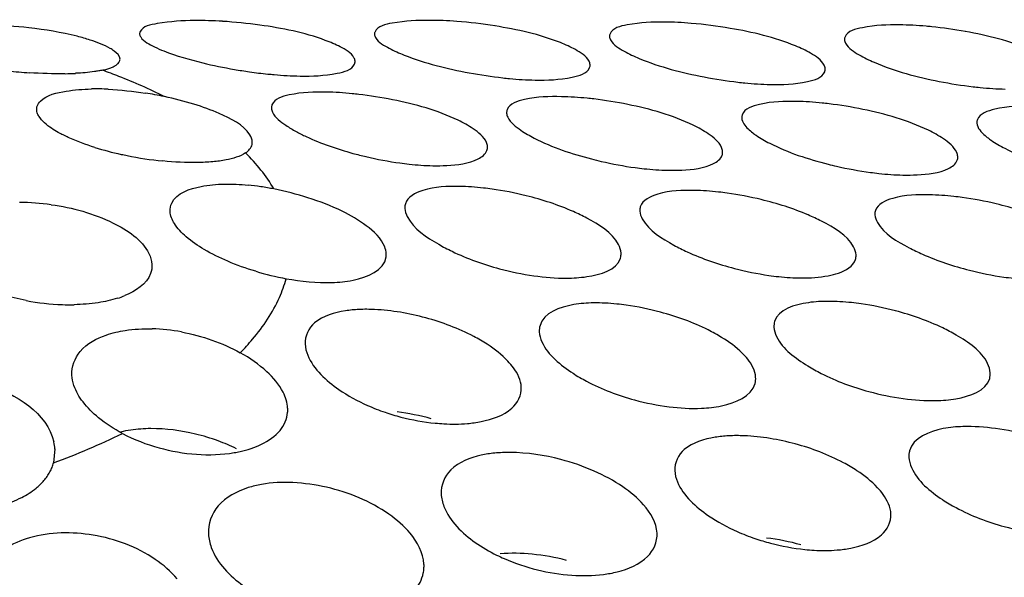
# Model space of a CAD drawing. Units: millimetres. Extents: x -1 to 1167, y -1 to 1651.
# Drawn here: x 655 to 657, y 1385 to 1386 of the extents above; entities that cross this region are included whole.
import ezdxf

# ---------------------------------------------------------------- set-up
doc = ezdxf.new("R2010")
doc.units = ezdxf.units.MM
doc.header["$LTSCALE"] = 107.555556
doc.layers.add('GEOM', color=7, linetype='CONTINUOUS')

msp = doc.modelspace()

# ---------------------------------------------------------------- linework, layer by layer
at = {"layer": 'GEOM', "color": 7, "linetype": 'CONTINUOUS'}
msp.add_line((654.871, 1385.169), (654.8684, 1385.1427), dxfattribs=at)
for centre, radius, start, end in [((654.7176, 1385.0397), 0.9232, 83.4993, 88.1802), ((655.1301, 1385.0775), 0.8933, 81.9844, 86.4908), ((655.5585, 1385.108), 0.8634, 80.8917, 85.6798), ((655.9928, 1385.1277), 0.8405, 80.2214, 85.2253), ((656.432, 1385.1645), 0.7985, 84.1796, 84.9446), ((656.4293, 1385.1357), 0.8275, 79.7857, 84.1913), ((655.3619, 1386.7746), 0.9088, 256.3641, 260.1867), ((655.3668, 1386.8005), 0.9351, 260.1605, 261.91), ((654.8848, 1386.854), 0.9831, 264.0768, 266.4062), ((654.8795, 1386.4681), 0.5971, 270.9866, 272.8977), ((655.3633, 1386.7738), 0.9082, 261.8919, 264.0866), ((655.3559, 1386.7041), 0.838, 264.0984, 264.9024), ((655.8044, 1386.7169), 0.8587, 259.4313, 263.6772), ((655.7967, 1386.6487), 0.7901, 263.6898, 264.5983), ((656.2444, 1386.677), 0.8271, 259.0339, 263.4544), ((654.9475, 1385.35), 0.4926, 87.2772, 90.9658), ((656.2371, 1386.6149), 0.7646, 263.4641, 264.4359), ((656.6845, 1386.6492), 0.8079, 258.7802, 263.314), ((656.6775, 1386.5904), 0.7487, 263.322, 264.3361), ((654.9339, 1385.1605), 0.6827, 77.9992, 81.0438), ((654.944, 1385.2043), 0.6377, 72.9309, 78.0655), ((655.3559, 1385.1035), 0.7337, 83.4323, 84.3717), ((655.3532, 1385.0783), 0.759, 78.6044, 83.4478), ((655.7953, 1385.1067), 0.7221, 83.2418, 84.2423), ((655.7918, 1385.0753), 0.7537, 78.3693, 83.2526), ((656.2353, 1385.1054), 0.7145, 83.1307, 84.171), ((656.2312, 1385.0703), 0.7498, 78.2269, 83.1388), ((656.2667, 1385.8766), 0.1463, 232.5553, 235.6584), ((655.1239, 1386.3094), 0.6032, 252.8118, 257.6839), ((655.1347, 1386.3549), 0.6499, 257.6103, 258.5945), ((655.1415, 1386.3898), 0.6855, 258.6109, 264.2364), ((655.6106, 1386.381), 0.6835, 254.6043, 256.7125), ((655.6099, 1386.3773), 0.6797, 256.6941, 262.1573), ((656.0506, 1386.3823), 0.6932, 255.4011, 256.9471), ((655.6013, 1386.3158), 0.6176, 262.1708, 263.7859), ((656.0509, 1386.3829), 0.6939, 256.9309, 262.2754), ((656.0427, 1386.3234), 0.6338, 262.2871, 263.7946), ((656.4905, 1386.3785), 0.6982, 255.7941, 257.089), ((656.4915, 1386.3821), 0.7019, 257.0741, 262.3536), ((656.4836, 1386.3241), 0.6434, 262.3638, 263.8096), ((655.1866, 1385.1922), 0.4726, 81.5006, 84.4129), ((655.1809, 1385.1527), 0.5125, 78.7306, 81.5142), ((655.6087, 1385.0778), 0.5828, 82.0262, 83.6258), ((655.1654, 1385.0753), 0.5914, 72.3557, 78.7304), ((655.6023, 1385.0326), 0.6285, 76.0738, 82.0226), ((656.0472, 1385.0492), 0.604, 82.1374, 83.6506), ((656.041, 1385.0045), 0.6491, 76.3889, 82.1357), ((656.4865, 1385.0274), 0.6176, 82.2229, 83.6814), ((656.4804, 1384.9827), 0.6627, 76.6021, 82.2219), ((654.8035, 1385.1962), 0.4339, 82.0018, 89.8745), ((655.4579, 1385.5323), 0.0335, 352.7096, 3.1178), ((655.4035, 1386.0225), 0.5443, 253.2815, 259.4697), ((655.8434, 1386.0274), 0.5398, 254.9907, 261.96), ((656.2898, 1386.0671), 0.5793, 255.3797, 261.8552), ((656.2822, 1386.0144), 0.5261, 261.8669, 263.9441), ((656.7335, 1386.0906), 0.6062, 255.7057, 261.8799), ((656.7257, 1386.0367), 0.5517, 261.8911, 263.8095), ((654.9326, 1385.6257), 0.1836, 287.5914, 292.2222), ((654.8999, 1385.8771), 0.4386, 259.1218, 268.0385), ((654.8988, 1385.8504), 0.4118, 268.0659, 271.1072), ((655.8753, 1384.9675), 0.4748, 82.0663, 84.2192), ((655.8677, 1384.9148), 0.5281, 74.9166, 82.0398), ((656.3086, 1384.9337), 0.5117, 81.9018, 83.8973), ((656.3011, 1384.8822), 0.5637, 75.219, 81.885), ((655.0431, 1385.0375), 0.3561, 79.4853, 88.4455), ((656.5281, 1385.7639), 0.5055, 254.7849, 262.2374), ((656.0786, 1385.7087), 0.4647, 254.7793, 262.8829), ((655.2465, 1385.2417), 0.0604, 355.4647, 3.0665), ((655.618, 1385.6139), 0.398, 246.0262, 251.1078), ((655.6225, 1385.6264), 0.4113, 251.0783, 255.4151), ((655.4511, 1384.7671), 0.4748, 74.7706, 82.678), ((655.6235, 1385.6299), 0.4149, 255.3974, 264.429), ((655.6201, 1385.5963), 0.3811, 264.4484, 266.8872), ((655.0428, 1384.9979), 0.2083, 98.2352, 103.6019), ((655.0453, 1384.8282), 0.3789, 69.7253, 76.4647), ((656.5655, 1384.7108), 0.5006, 74.7842, 82.3001), ((654.7864, 1385.1625), 0.0848, 4.0715, 13.1644), ((655.0443, 1384.8256), 0.3817, 64.157, 69.7202), ((655.1702, 1385.379), 0.2203, 279.5331, 282.4422), ((655.714, 1384.7477), 0.4145, 66.2731, 75.4165), ((656.3135, 1385.3861), 0.4069, 246.0812, 251.1482), ((656.7688, 1385.4653), 0.4579, 254.8168, 263.0355), ((656.3182, 1385.3991), 0.4207, 251.1176, 255.2542), ((656.1468, 1384.5432), 0.4622, 74.8038, 82.9262), ((656.3187, 1385.4004), 0.4221, 255.2286, 264.1083), ((656.3147, 1385.3626), 0.3841, 264.1321, 266.7345), ((655.8516, 1385.2803), 0.3462, 243.6977, 246.2425), ((655.8629, 1385.307), 0.3752, 246.2923, 256.4048), ((655.8653, 1385.3148), 0.3834, 256.343, 266.0334)]:
    msp.add_arc(centre, radius, start, end, dxfattribs=at)
at = {"layer": 'GEOM', "color": 9, "linetype": 'CONTINUOUS'}
msp.add_arc((654.5643, 1384.7759), 1.1706, 68.6394, 70.2496, dxfattribs=at)
at = {"layer": 'GEOM', "color": 7, "linetype": 'CONTINUOUS'}
for points, knots in [([(662.7528, 1384.3025), (662.7441, 1384.4585), (662.6742, 1384.7806), (662.4245, 1385.2327), (662.0403, 1385.6551), (661.3171, 1386.2038), (660.1036, 1386.7618), (658.364, 1387.2133), (656.3616, 1387.4542), (654.2245, 1387.4678), (652.0901, 1387.2523), (650.7003, 1386.9529), (650.037, 1386.7614)], [0, 0, 0, 0, 0.033548, 0.069513, 0.109723, 0.155289, 0.263641, 0.393672, 0.54013, 0.695598, 0.851733, 1, 1, 1, 1]), ([(662.1459, 1384.3577), (662.1288, 1384.5011), (662.0462, 1384.7955), (661.7942, 1385.2046), (661.4225, 1385.5863), (660.7373, 1386.0812), (659.6062, 1386.5831), (657.9969, 1386.9878), (656.1548, 1387.201), (654.1945, 1387.2087), (652.2389, 1387.0091), (650.9654, 1386.7354), (650.3573, 1386.561)], [0, 0, 0, 0, 0.033646, 0.07006, 0.110881, 0.157045, 0.2663, 0.396585, 0.542679, 0.697328, 0.852555, 1, 1, 1, 1]), ([(655.1327, 1385.9707), (655.1093, 1385.9705), (655.0775, 1385.9678), (655.0358, 1385.9604), (655.0304, 1385.9498)], [0, 0, 0, 0, 0.664208, 1, 1, 1, 1]), ([(655.5726, 1385.971), (655.5492, 1385.9711), (655.5172, 1385.9691), (655.4755, 1385.9606), (655.4704, 1385.9497)], [0, 0, 0, 0, 0.660929, 1, 1, 1, 1]), ([(654.9371, 1385.9341), (654.9289, 1385.9367), (654.8912, 1385.9472), (654.8525, 1385.9535), (654.8221, 1385.957)], [0, 0, 0, 0, 0.21846, 1, 1, 1, 1]), ([(655.4052, 1385.9214), (655.3963, 1385.9261), (655.348, 1385.9462), (655.2962, 1385.9563), (655.2547, 1385.9621)], [0, 0, 0, 0, 0.194956, 1, 1, 1, 1]), ([(655.8456, 1385.9162), (655.8367, 1385.9212), (655.7886, 1385.9426), (655.7367, 1385.9538), (655.6951, 1385.9605)], [0, 0, 0, 0, 0.19611, 1, 1, 1, 1]), ([(656.0127, 1385.9678), (655.9894, 1385.968), (655.9572, 1385.9664), (655.9154, 1385.9569), (655.9105, 1385.9458)], [0, 0, 0, 0, 0.658483, 1, 1, 1, 1]), ([(656.286, 1385.9095), (656.2771, 1385.9147), (656.2292, 1385.9369), (656.1772, 1385.9488), (656.1356, 1385.956)], [0, 0, 0, 0, 0.196866, 1, 1, 1, 1]), ([(656.4529, 1385.9625), (656.4296, 1385.9628), (656.3973, 1385.9615), (656.3556, 1385.9513), (656.3508, 1385.9401)], [0, 0, 0, 0, 0.656654, 1, 1, 1, 1]), ([(655.0304, 1385.9498), (655.0301, 1385.9491), (655.0296, 1385.9477), (655.0294, 1385.9461), (655.0295, 1385.9454)], [0, 0, 0, 0, 0.504874, 1, 1, 1, 1]), ([(655.0295, 1385.9454), (655.0296, 1385.9434), (655.0351, 1385.9314), (655.0479, 1385.926), (655.0574, 1385.9213)], [0, 0, 0, 0, 0.155528, 1, 1, 1, 1]), ([(655.4704, 1385.9497), (655.47, 1385.9489), (655.4695, 1385.9473), (655.4694, 1385.9457), (655.4694, 1385.9448)], [0, 0, 0, 0, 0.502058, 1, 1, 1, 1]), ([(655.4694, 1385.9448), (655.4696, 1385.9427), (655.4747, 1385.9302), (655.4876, 1385.9237), (655.4972, 1385.9186)], [0, 0, 0, 0, 0.161807, 1, 1, 1, 1]), ([(655.9105, 1385.9458), (655.9102, 1385.945), (655.9096, 1385.9433), (655.9095, 1385.9416), (655.9096, 1385.9407)], [0, 0, 0, 0, 0.500681, 1, 1, 1, 1]), ([(655.9096, 1385.9407), (655.9097, 1385.9385), (655.9147, 1385.9256), (655.9275, 1385.9186), (655.9372, 1385.9131)], [0, 0, 0, 0, 0.16577, 1, 1, 1, 1]), ([(656.3508, 1385.9401), (656.3504, 1385.9393), (656.3499, 1385.9375), (656.3498, 1385.9357), (656.3498, 1385.9347)], [0, 0, 0, 0, 0.499895, 1, 1, 1, 1]), ([(656.3498, 1385.9347), (656.3499, 1385.9325), (656.3548, 1385.9194), (656.3676, 1385.912), (656.3773, 1385.9063)], [0, 0, 0, 0, 0.168451, 1, 1, 1, 1]), ([(656.7265, 1385.9019), (656.7175, 1385.9072), (656.6697, 1385.9301), (656.6177, 1385.9425), (656.576, 1385.95)], [0, 0, 0, 0, 0.197397, 1, 1, 1, 1]), ([(654.9928, 1385.8986), (654.9925, 1385.9047), (654.9844, 1385.9122), (654.977, 1385.917), (654.9743, 1385.9185)], [0, 0, 0, 0, 0.660101, 1, 1, 1, 1]), ([(655.0574, 1385.9213), (655.0632, 1385.9185), (655.0923, 1385.9061), (655.123, 1385.8975), (655.1476, 1385.8915)], [0, 0, 0, 0, 0.201216, 1, 1, 1, 1]), ([(655.433, 1385.8945), (655.4328, 1385.8967), (655.428, 1385.9095), (655.415, 1385.9163), (655.4052, 1385.9214)], [0, 0, 0, 0, 0.168392, 1, 1, 1, 1]), ([(655.4972, 1385.9186), (655.5062, 1385.9138), (655.5542, 1385.8928), (655.6055, 1385.8804), (655.6469, 1385.8727)], [0, 0, 0, 0, 0.195082, 1, 1, 1, 1]), ([(655.8732, 1385.888), (655.8731, 1385.8903), (655.8683, 1385.9034), (655.8554, 1385.9107), (655.8456, 1385.9162)], [0, 0, 0, 0, 0.171409, 1, 1, 1, 1]), ([(654.987, 1385.8882), (654.9887, 1385.8896), (654.9917, 1385.8926), (654.9929, 1385.8968), (654.9928, 1385.8986)], [0, 0, 0, 0, 0.543854, 1, 1, 1, 1]), ([(655.9372, 1385.9131), (655.9462, 1385.908), (655.994, 1385.886), (656.0455, 1385.873), (656.087, 1385.865)], [0, 0, 0, 0, 0.196183, 1, 1, 1, 1]), ([(656.3135, 1385.8804), (656.3134, 1385.8828), (656.3087, 1385.8961), (656.2958, 1385.9038), (656.286, 1385.9095)], [0, 0, 0, 0, 0.173317, 1, 1, 1, 1]), ([(656.3773, 1385.9063), (656.3863, 1385.901), (656.4341, 1385.8783), (656.4857, 1385.8649), (656.5273, 1385.8567)], [0, 0, 0, 0, 0.196913, 1, 1, 1, 1]), ([(654.9599, 1385.8776), (654.9576, 1385.8771), (654.9526, 1385.8762), (654.9477, 1385.8754), (654.9451, 1385.875)], [0, 0, 0, 0, 0.480477, 1, 1, 1, 1]), ([(654.9599, 1385.8776), (654.9627, 1385.8782), (654.9679, 1385.8795), (654.973, 1385.8811), (654.9753, 1385.882)], [0, 0, 0, 0, 0.530396, 1, 1, 1, 1]), ([(654.9753, 1385.882), (654.9775, 1385.8828), (654.9816, 1385.8846), (654.9854, 1385.887), (654.987, 1385.8882)], [0, 0, 0, 0, 0.543502, 1, 1, 1, 1]), ([(655.3299, 1385.8667), (655.3532, 1385.8663), (655.3856, 1385.8677), (655.4271, 1385.878), (655.432, 1385.8892)], [0, 0, 0, 0, 0.656419, 1, 1, 1, 1]), ([(655.432, 1385.8892), (655.4324, 1385.89), (655.4329, 1385.8917), (655.433, 1385.8936), (655.433, 1385.8945)], [0, 0, 0, 0, 0.502011, 1, 1, 1, 1]), ([(655.7702, 1385.8592), (655.7935, 1385.8588), (655.8261, 1385.86), (655.8675, 1385.8711), (655.8723, 1385.8824)], [0, 0, 0, 0, 0.654277, 1, 1, 1, 1]), ([(655.8723, 1385.8824), (655.8726, 1385.8833), (655.8732, 1385.8851), (655.8733, 1385.887), (655.8732, 1385.888)], [0, 0, 0, 0, 0.500775, 1, 1, 1, 1]), ([(656.3126, 1385.8747), (656.3129, 1385.8756), (656.3135, 1385.8775), (656.3136, 1385.8794), (656.3135, 1385.8804)], [0, 0, 0, 0, 0.500053, 1, 1, 1, 1]), ([(656.2106, 1385.851), (656.2338, 1385.8506), (656.2665, 1385.8516), (656.3079, 1385.8632), (656.3126, 1385.8747)], [0, 0, 0, 0, 0.652812, 1, 1, 1, 1]), ([(654.8377, 1385.8105), (654.8389, 1385.8139), (654.8519, 1385.8314), (654.8749, 1385.8355), (654.8919, 1385.8384)], [0, 0, 0, 0, 0.174061, 1, 1, 1, 1]), ([(655.3794, 1385.8367), (655.3561, 1385.8371), (655.3234, 1385.8363), (655.282, 1385.8242), (655.2774, 1385.8126)], [0, 0, 0, 0, 0.651013, 1, 1, 1, 1]), ([(655.6541, 1385.768), (655.6452, 1385.7741), (655.5979, 1385.7998), (655.5453, 1385.8139), (655.5032, 1385.8224)], [0, 0, 0, 0, 0.200395, 1, 1, 1, 1]), ([(655.8198, 1385.8281), (655.7965, 1385.8286), (655.7636, 1385.8279), (655.7224, 1385.8153), (655.7178, 1385.8036)], [0, 0, 0, 0, 0.649604, 1, 1, 1, 1]), ([(654.8367, 1385.8033), (654.8367, 1385.8045), (654.8367, 1385.807), (654.8373, 1385.8094), (654.8377, 1385.8105)], [0, 0, 0, 0, 0.501705, 1, 1, 1, 1]), ([(655.2774, 1385.8126), (655.277, 1385.8117), (655.2765, 1385.8097), (655.2764, 1385.8076), (655.2764, 1385.8065)], [0, 0, 0, 0, 0.49688, 1, 1, 1, 1]), ([(655.2764, 1385.8065), (655.2766, 1385.804), (655.2811, 1385.7902), (655.2937, 1385.7812), (655.3034, 1385.7746)], [0, 0, 0, 0, 0.175677, 1, 1, 1, 1]), ([(655.7178, 1385.8036), (655.7175, 1385.8026), (655.7169, 1385.8006), (655.7168, 1385.7984), (655.7169, 1385.7974)], [0, 0, 0, 0, 0.496987, 1, 1, 1, 1]), ([(656.0945, 1385.7586), (656.0856, 1385.7646), (656.0383, 1385.7905), (655.9857, 1385.8048), (655.9437, 1385.8135)], [0, 0, 0, 0, 0.200398, 1, 1, 1, 1]), ([(656.2602, 1385.8192), (656.2369, 1385.8197), (656.2039, 1385.819), (656.1628, 1385.8061), (656.1582, 1385.7944)], [0, 0, 0, 0, 0.648766, 1, 1, 1, 1]), ([(656.5349, 1385.7492), (656.526, 1385.7552), (656.4787, 1385.7811), (656.4262, 1385.7956), (656.3842, 1385.8043)], [0, 0, 0, 0, 0.200399, 1, 1, 1, 1]), ([(656.7006, 1385.8102), (656.6773, 1385.8106), (656.6443, 1385.81), (656.6032, 1385.7969), (656.5987, 1385.7851)], [0, 0, 0, 0, 0.64821, 1, 1, 1, 1]), ([(654.8407, 1385.7917), (654.8395, 1385.7936), (654.8377, 1385.7973), (654.8368, 1385.8014), (654.8367, 1385.8033)], [0, 0, 0, 0, 0.528916, 1, 1, 1, 1]), ([(654.8772, 1385.7613), (654.8729, 1385.7637), (654.8595, 1385.7719), (654.8464, 1385.7823), (654.8407, 1385.7917)], [0, 0, 0, 0, 0.305175, 1, 1, 1, 1]), ([(655.2405, 1385.7435), (655.2403, 1385.7481), (655.2286, 1385.7748), (655.2, 1385.787), (655.1787, 1385.7965)], [0, 0, 0, 0, 0.162319, 1, 1, 1, 1]), ([(655.7169, 1385.7974), (655.717, 1385.7948), (655.7215, 1385.7809), (655.7341, 1385.7718), (655.7438, 1385.7652)], [0, 0, 0, 0, 0.177263, 1, 1, 1, 1]), ([(656.1582, 1385.7944), (656.1579, 1385.7934), (656.1573, 1385.7913), (656.1572, 1385.7892), (656.1573, 1385.7881)], [0, 0, 0, 0, 0.497056, 1, 1, 1, 1]), ([(656.1573, 1385.7881), (656.1577, 1385.7803), (656.1661, 1385.77), (656.1748, 1385.7627), (656.1778, 1385.7604)], [0, 0, 0, 0, 0.673667, 1, 1, 1, 1]), ([(656.5987, 1385.7851), (656.5983, 1385.7841), (656.5977, 1385.782), (656.5976, 1385.7798), (656.5977, 1385.7788)], [0, 0, 0, 0, 0.497103, 1, 1, 1, 1]), ([(655.681, 1385.7344), (655.6809, 1385.7372), (655.6767, 1385.7516), (655.6639, 1385.7613), (655.6541, 1385.768)], [0, 0, 0, 0, 0.186231, 1, 1, 1, 1]), ([(655.7438, 1385.7652), (655.7517, 1385.7598), (655.7932, 1385.7361), (655.839, 1385.7211), (655.8759, 1385.7115)], [0, 0, 0, 0, 0.201679, 1, 1, 1, 1]), ([(656.1214, 1385.7252), (656.1213, 1385.7279), (656.1171, 1385.7423), (656.1043, 1385.7519), (656.0945, 1385.7586)], [0, 0, 0, 0, 0.185152, 1, 1, 1, 1]), ([(656.1842, 1385.7558), (656.1923, 1385.7502), (656.2347, 1385.7262), (656.2815, 1385.7112), (656.3192, 1385.7017)], [0, 0, 0, 0, 0.20145, 1, 1, 1, 1]), ([(656.5618, 1385.7159), (656.5617, 1385.7186), (656.5575, 1385.7329), (656.5447, 1385.7424), (656.5349, 1385.7492)], [0, 0, 0, 0, 0.184475, 1, 1, 1, 1]), ([(656.6131, 1385.7552), (656.6149, 1385.7536), (656.6186, 1385.7506), (656.6226, 1385.7478), (656.6246, 1385.7464)], [0, 0, 0, 0, 0.47886, 1, 1, 1, 1]), ([(655.2401, 1385.7386), (655.2403, 1385.7394), (655.2405, 1385.741), (655.2405, 1385.7427), (655.2405, 1385.7435)], [0, 0, 0, 0, 0.496761, 1, 1, 1, 1]), ([(655.68, 1385.7274), (655.6804, 1385.7285), (655.681, 1385.7308), (655.6811, 1385.7332), (655.681, 1385.7344)], [0, 0, 0, 0, 0.497919, 1, 1, 1, 1]), ([(656.6246, 1385.7464), (656.6327, 1385.7408), (656.6753, 1385.7167), (656.7223, 1385.7018), (656.7601, 1385.6923)], [0, 0, 0, 0, 0.201415, 1, 1, 1, 1]), ([(655.5784, 1385.6989), (655.5872, 1385.6987), (655.6159, 1385.6993), (655.6459, 1385.7026), (655.6638, 1385.7117)], [0, 0, 0, 0, 0.3038, 1, 1, 1, 1]), ([(656.1204, 1385.7183), (656.1208, 1385.7194), (656.1214, 1385.7217), (656.1215, 1385.724), (656.1214, 1385.7252)], [0, 0, 0, 0, 0.497775, 1, 1, 1, 1]), ([(656.5608, 1385.709), (656.5612, 1385.7101), (656.5618, 1385.7124), (656.5619, 1385.7147), (656.5618, 1385.7159)], [0, 0, 0, 0, 0.497689, 1, 1, 1, 1]), ([(656.0188, 1385.6903), (656.0276, 1385.6902), (656.0563, 1385.6907), (656.0863, 1385.6939), (656.1043, 1385.7028)], [0, 0, 0, 0, 0.304145, 1, 1, 1, 1]), ([(656.4592, 1385.6814), (656.468, 1385.6813), (656.4967, 1385.6818), (656.5266, 1385.6848), (656.5447, 1385.6937)], [0, 0, 0, 0, 0.304353, 1, 1, 1, 1]), ([(655.0865, 1385.6133), (655.0861, 1385.6187), (655.0922, 1385.646), (655.1239, 1385.656), (655.1446, 1385.6601)], [0, 0, 0, 0, 0.201982, 1, 1, 1, 1]), ([(655.6284, 1385.66), (655.6054, 1385.6604), (655.5703, 1385.6601), (655.5313, 1385.6408), (655.5272, 1385.6278)], [0, 0, 0, 0, 0.628186, 1, 1, 1, 1]), ([(655.8669, 1385.6008), (655.8587, 1385.6052), (655.8223, 1385.6227), (655.7837, 1385.6351), (655.7536, 1385.6426)], [0, 0, 0, 0, 0.229977, 1, 1, 1, 1]), ([(656.0687, 1385.6525), (656.0456, 1385.653), (656.011, 1385.6527), (655.9715, 1385.6348), (655.9673, 1385.6221)], [0, 0, 0, 0, 0.633021, 1, 1, 1, 1]), ([(656.5091, 1385.6443), (656.486, 1385.6448), (656.4516, 1385.6445), (656.4118, 1385.6274), (656.4076, 1385.6148)], [0, 0, 0, 0, 0.635778, 1, 1, 1, 1]), ([(654.8639, 1385.6259), (654.9039, 1385.6203), (654.9706, 1385.6023), (655.0337, 1385.5607), (655.0469, 1385.5345)], [0, 0, 0, 0, 0.579741, 1, 1, 1, 1]), ([(655.5272, 1385.6278), (655.5268, 1385.6264), (655.5261, 1385.6235), (655.526, 1385.6205), (655.5261, 1385.619)], [0, 0, 0, 0, 0.493941, 1, 1, 1, 1]), ([(655.9673, 1385.6221), (655.9669, 1385.6208), (655.9663, 1385.6181), (655.9662, 1385.6153), (655.9663, 1385.6139)], [0, 0, 0, 0, 0.494624, 1, 1, 1, 1]), ([(656.3068, 1385.5949), (656.2986, 1385.5992), (656.2622, 1385.6161), (656.2237, 1385.6281), (656.1937, 1385.6354)], [0, 0, 0, 0, 0.229508, 1, 1, 1, 1]), ([(656.7469, 1385.5878), (656.7387, 1385.5919), (656.7023, 1385.6084), (656.6639, 1385.6202), (656.634, 1385.6274)], [0, 0, 0, 0, 0.229204, 1, 1, 1, 1]), ([(655.5261, 1385.619), (655.5264, 1385.6136), (655.538, 1385.5831), (655.5672, 1385.5651), (655.5897, 1385.5519)], [0, 0, 0, 0, 0.171864, 1, 1, 1, 1]), ([(655.9312, 1385.5353), (655.9309, 1385.5408), (655.9196, 1385.5713), (655.8896, 1385.5886), (655.8669, 1385.6008)], [0, 0, 0, 0, 0.176225, 1, 1, 1, 1]), ([(655.9663, 1385.6139), (655.9665, 1385.6088), (655.9786, 1385.5792), (656.0078, 1385.5626), (656.0302, 1385.5502)], [0, 0, 0, 0, 0.167356, 1, 1, 1, 1]), ([(656.4076, 1385.6148), (656.4072, 1385.6136), (656.4066, 1385.611), (656.4065, 1385.6083), (656.4065, 1385.607)], [0, 0, 0, 0, 0.495095, 1, 1, 1, 1]), ([(656.4065, 1385.607), (656.4068, 1385.602), (656.4191, 1385.5729), (656.4484, 1385.5573), (656.4708, 1385.5454)], [0, 0, 0, 0, 0.164651, 1, 1, 1, 1]), ([(655.4913, 1385.5341), (655.4911, 1385.5384), (655.4857, 1385.5601), (655.468, 1385.5759), (655.454, 1385.5865)], [0, 0, 0, 0, 0.19856, 1, 1, 1, 1]), ([(656.3713, 1385.532), (656.371, 1385.5373), (656.3593, 1385.567), (656.3294, 1385.5832), (656.3068, 1385.5949)], [0, 0, 0, 0, 0.171617, 1, 1, 1, 1]), ([(655.5897, 1385.5519), (655.5978, 1385.5471), (655.6342, 1385.5281), (655.6731, 1385.5141), (655.7036, 1385.506)], [0, 0, 0, 0, 0.231008, 1, 1, 1, 1]), ([(656.0302, 1385.5502), (656.0384, 1385.5457), (656.0747, 1385.5276), (656.1134, 1385.5144), (656.1436, 1385.5065)], [0, 0, 0, 0, 0.230184, 1, 1, 1, 1]), ([(656.4708, 1385.5454), (656.4789, 1385.541), (656.5153, 1385.5236), (656.5538, 1385.5108), (656.5838, 1385.5032)], [0, 0, 0, 0, 0.22969, 1, 1, 1, 1]), ([(655.3898, 1385.4803), (655.403, 1385.4807), (655.4388, 1385.4836), (655.4879, 1385.503), (655.4911, 1385.528)], [0, 0, 0, 0, 0.34419, 1, 1, 1, 1]), ([(655.9301, 1385.5259), (655.9306, 1385.5274), (655.9312, 1385.5305), (655.9313, 1385.5337), (655.9312, 1385.5353)], [0, 0, 0, 0, 0.496306, 1, 1, 1, 1]), ([(656.3702, 1385.5233), (656.3707, 1385.5247), (656.3713, 1385.5276), (656.3714, 1385.5305), (656.3713, 1385.532)], [0, 0, 0, 0, 0.496315, 1, 1, 1, 1]), ([(654.8172, 1385.4465), (654.802, 1385.4494), (654.7503, 1385.4623), (654.6982, 1385.4851), (654.6714, 1385.5124)], [0, 0, 0, 0, 0.287003, 1, 1, 1, 1]), ([(655.0526, 1385.514), (655.0529, 1385.5083), (655.0487, 1385.4807), (655.0215, 1385.4638), (655.002, 1385.4558)], [0, 0, 0, 0, 0.214219, 1, 1, 1, 1]), ([(655.8293, 1385.4884), (655.8418, 1385.4885), (655.8761, 1385.4907), (655.9231, 1385.5029), (655.9301, 1385.5259)], [0, 0, 0, 0, 0.3432, 1, 1, 1, 1]), ([(656.3193, 1385.493), (656.3258, 1385.4942), (656.3448, 1385.4987), (656.3662, 1385.5104), (656.3702, 1385.5233)], [0, 0, 0, 0, 0.329003, 1, 1, 1, 1]), ([(655.8797, 1385.442), (655.8672, 1385.4418), (655.8321, 1385.4397), (655.786, 1385.4236), (655.7794, 1385.3997)], [0, 0, 0, 0, 0.334481, 1, 1, 1, 1]), ([(656.3194, 1385.4449), (656.3069, 1385.4449), (656.2725, 1385.4433), (656.2255, 1385.4302), (656.2187, 1385.407)], [0, 0, 0, 0, 0.340807, 1, 1, 1, 1]), ([(655.4404, 1385.4297), (655.4319, 1385.4293), (655.4031, 1385.4265), (655.373, 1385.4181), (655.3572, 1385.4047)], [0, 0, 0, 0, 0.291719, 1, 1, 1, 1]), ([(655.5654, 1385.414), (655.5342, 1385.4225), (655.4923, 1385.4298), (655.4502, 1385.4302), (655.4404, 1385.4297)], [0, 0, 0, 0, 0.768577, 1, 1, 1, 1]), ([(656.1196, 1385.3775), (656.1114, 1385.3825), (656.0751, 1385.4023), (656.0358, 1385.4165), (656.0051, 1385.4247)], [0, 0, 0, 0, 0.231929, 1, 1, 1, 1]), ([(656.5589, 1385.3819), (656.5507, 1385.3867), (656.5144, 1385.4056), (656.4753, 1385.4192), (656.4449, 1385.4272)], [0, 0, 0, 0, 0.231142, 1, 1, 1, 1]), ([(655.6806, 1385.3645), (655.6724, 1385.3698), (655.6361, 1385.3908), (655.5964, 1385.4056), (655.5654, 1385.414)], [0, 0, 0, 0, 0.233108, 1, 1, 1, 1]), ([(655.7794, 1385.3997), (655.7789, 1385.3979), (655.7781, 1385.3939), (655.778, 1385.39), (655.7781, 1385.3879)], [0, 0, 0, 0, 0.49389, 1, 1, 1, 1]), ([(656.2187, 1385.407), (656.2182, 1385.4054), (656.2175, 1385.4019), (656.2174, 1385.3984), (656.2175, 1385.3966)], [0, 0, 0, 0, 0.494063, 1, 1, 1, 1]), ([(654.9027, 1385.307), (654.9019, 1385.3225), (654.9158, 1385.3588), (654.9489, 1385.3755), (654.9671, 1385.3819)], [0, 0, 0, 0, 0.446649, 1, 1, 1, 1]), ([(655.7781, 1385.3879), (655.7784, 1385.3815), (655.7888, 1385.3481), (655.8181, 1385.3255), (655.8412, 1385.3104)], [0, 0, 0, 0, 0.188877, 1, 1, 1, 1]), ([(656.2175, 1385.3966), (656.2178, 1385.3907), (656.2287, 1385.3587), (656.258, 1385.3383), (656.2809, 1385.3242)], [0, 0, 0, 0, 0.181613, 1, 1, 1, 1]), ([(656.6227, 1385.3113), (656.6224, 1385.3172), (656.6116, 1385.349), (656.5818, 1385.3685), (656.5589, 1385.3819)], [0, 0, 0, 0, 0.183109, 1, 1, 1, 1]), ([(655.3395, 1385.3652), (655.3398, 1385.358), (655.3495, 1385.3223), (655.379, 1385.2965), (655.4028, 1385.28)], [0, 0, 0, 0, 0.199788, 1, 1, 1, 1]), ([(656.1833, 1385.3029), (656.1827, 1385.3152), (656.1735, 1385.3319), (656.1617, 1385.3446), (656.158, 1385.3482)], [0, 0, 0, 0, 0.702797, 1, 1, 1, 1]), ([(655.7444, 1385.2841), (655.7438, 1385.2972), (655.7349, 1385.3151), (655.7229, 1385.3291), (655.7192, 1385.333)], [0, 0, 0, 0, 0.709943, 1, 1, 1, 1]), ([(656.2809, 1385.3242), (656.289, 1385.3191), (656.3254, 1385.299), (656.3647, 1385.2845), (656.3954, 1385.2761)], [0, 0, 0, 0, 0.232014, 1, 1, 1, 1]), ([(655.8412, 1385.3104), (655.8494, 1385.305), (655.8857, 1385.2838), (655.9255, 1385.2687), (655.9565, 1385.2603)], [0, 0, 0, 0, 0.233096, 1, 1, 1, 1]), ([(656.6216, 1385.3007), (656.622, 1385.3024), (656.6227, 1385.3059), (656.6228, 1385.3095), (656.6227, 1385.3113)], [0, 0, 0, 0, 0.495778, 1, 1, 1, 1]), ([(654.6739, 1385.3037), (654.6974, 1385.3016), (654.7729, 1385.2875), (654.8564, 1385.2355), (654.8689, 1385.1818)], [0, 0, 0, 0, 0.300264, 1, 1, 1, 1]), ([(656.0819, 1385.2448), (656.0944, 1385.2454), (656.1301, 1385.2489), (656.1754, 1385.2669), (656.1821, 1385.2912)], [0, 0, 0, 0, 0.331647, 1, 1, 1, 1]), ([(656.1821, 1385.2912), (656.1826, 1385.2931), (656.1833, 1385.297), (656.1834, 1385.3009), (656.1833, 1385.3029)], [0, 0, 0, 0, 0.495919, 1, 1, 1, 1]), ([(656.5211, 1385.2592), (656.5336, 1385.2595), (656.5685, 1385.2621), (656.6148, 1385.2771), (656.6216, 1385.3007)], [0, 0, 0, 0, 0.337561, 1, 1, 1, 1]), ([(655.6436, 1385.2163), (655.6521, 1385.217), (655.6812, 1385.2212), (655.7109, 1385.2312), (655.7267, 1385.245)], [0, 0, 0, 0, 0.29042, 1, 1, 1, 1]), ([(656.5716, 1385.2105), (656.5592, 1385.2101), (656.5235, 1385.2075), (656.4781, 1385.1896), (656.4715, 1385.1653)], [0, 0, 0, 0, 0.330988, 1, 1, 1, 1]), ([(656.1326, 1385.1931), (656.1241, 1385.1927), (656.0953, 1385.1896), (656.0653, 1385.1809), (656.0495, 1385.1674)], [0, 0, 0, 0, 0.291413, 1, 1, 1, 1]), ([(656.2576, 1385.178), (656.2264, 1385.1864), (656.1845, 1385.1936), (656.1424, 1385.1937), (656.1326, 1385.1931)], [0, 0, 0, 0, 0.768414, 1, 1, 1, 1]), ([(656.373, 1385.1279), (656.3648, 1385.1333), (656.3284, 1385.1545), (656.2887, 1385.1696), (656.2576, 1385.178)], [0, 0, 0, 0, 0.23334, 1, 1, 1, 1]), ([(655.6945, 1385.1608), (655.6861, 1385.16), (655.657, 1385.1555), (655.6274, 1385.1441), (655.6122, 1385.1294)], [0, 0, 0, 0, 0.286423, 1, 1, 1, 1]), ([(655.8184, 1385.1489), (655.7875, 1385.157), (655.7458, 1385.1633), (655.7041, 1385.1618), (655.6945, 1385.1608)], [0, 0, 0, 0, 0.767458, 1, 1, 1, 1]), ([(656.4715, 1385.1653), (656.471, 1385.1633), (656.4702, 1385.1592), (656.4701, 1385.155), (656.4702, 1385.1529)], [0, 0, 0, 0, 0.494313, 1, 1, 1, 1]), ([(654.8614, 1385.1255), (654.8629, 1385.1283), (654.8656, 1385.1339), (654.8676, 1385.1398), (654.8684, 1385.1427)], [0, 0, 0, 0, 0.50531, 1, 1, 1, 1]), ([(656.4702, 1385.1529), (656.4706, 1385.1463), (656.4807, 1385.1124), (656.5102, 1385.0892), (656.5334, 1385.0738)], [0, 0, 0, 0, 0.191931, 1, 1, 1, 1]), ([(654.8503, 1385.1095), (654.8525, 1385.112), (654.8564, 1385.1172), (654.8598, 1385.1227), (654.8614, 1385.1255)], [0, 0, 0, 0, 0.507881, 1, 1, 1, 1]), ([(656.0317, 1385.128), (656.0321, 1385.1208), (656.0418, 1385.0854), (656.0714, 1385.06), (656.0951, 1385.0437)], [0, 0, 0, 0, 0.199235, 1, 1, 1, 1]), ([(655.2578, 1385.1023), (655.2494, 1385.1008), (655.2199, 1385.0937), (655.191, 1385.0785), (655.1765, 1385.0619)], [0, 0, 0, 0, 0.279911, 1, 1, 1, 1]), ([(656.4367, 1385.0468), (656.436, 1385.06), (656.4272, 1385.078), (656.4152, 1385.0922), (656.4116, 1385.0961)], [0, 0, 0, 0, 0.710236, 1, 1, 1, 1]), ([(655.5942, 1385.0842), (655.5946, 1385.0763), (655.6039, 1385.039), (655.6339, 1385.0108), (655.6582, 1384.9936)], [0, 0, 0, 0, 0.208219, 1, 1, 1, 1]), ([(656.5334, 1385.0738), (656.5416, 1385.0684), (656.5779, 1385.047), (656.6177, 1385.0319), (656.6489, 1385.0234)], [0, 0, 0, 0, 0.233311, 1, 1, 1, 1]), ([(655.1584, 1385.0095), (655.1588, 1385.0009), (655.1678, 1384.9614), (655.1985, 1384.9305), (655.224, 1384.9126)], [0, 0, 0, 0, 0.217752, 1, 1, 1, 1]), ([(656.3358, 1384.9795), (656.3444, 1384.9802), (656.3733, 1384.9841), (656.4031, 1384.9939), (656.4189, 1385.0076)], [0, 0, 0, 0, 0.290564, 1, 1, 1, 1]), ([(655.8984, 1384.9338), (655.9069, 1384.9349), (655.9362, 1384.9403), (655.9657, 1384.9524), (655.9809, 1384.9674)], [0, 0, 0, 0, 0.286626, 1, 1, 1, 1]), ([(655.5608, 1384.9361), (655.5614, 1384.9388), (655.5621, 1384.9445), (655.5622, 1384.9501), (655.5621, 1384.9529)], [0, 0, 0, 0, 0.497488, 1, 1, 1, 1])]:
    msp.add_open_spline(points, degree=3, knots=knots, dxfattribs=at)
for points in [[(655.1848, 1385.9692), (655.1675, 1385.9702), (655.1501, 1385.9708), (655.1327, 1385.9707)], [(655.6235, 1385.9689), (655.6066, 1385.9702), (655.5896, 1385.971), (655.5726, 1385.971)], [(656.0628, 1385.9653), (656.0461, 1385.9667), (656.0294, 1385.9676), (656.0127, 1385.9678)], [(656.5024, 1385.9599), (656.4859, 1385.9613), (656.4694, 1385.9623), (656.4529, 1385.9625)], [(654.9743, 1385.9185), (654.9626, 1385.9252), (654.9499, 1385.93), (654.9371, 1385.9341)], [(654.8897, 1385.8711), (654.8676, 1385.8707), (654.8453, 1385.8714), (654.8232, 1385.8728)], [(654.9451, 1385.875), (654.9333, 1385.8733), (654.9215, 1385.8724), (654.9096, 1385.8718)], [(655.2814, 1385.8693), (655.2975, 1385.8679), (655.3137, 1385.8669), (655.3299, 1385.8667)], [(655.7223, 1385.8621), (655.7382, 1385.8605), (655.7542, 1385.8595), (655.7702, 1385.8592)], [(654.8919, 1385.8384), (654.9075, 1385.8411), (654.9233, 1385.8422), (654.9392, 1385.8425)], [(654.9709, 1385.842), (654.9941, 1385.8409), (655.0172, 1385.8384), (655.0402, 1385.8348)], [(656.163, 1385.8539), (656.1788, 1385.8524), (656.1947, 1385.8513), (656.2106, 1385.851)], [(656.6036, 1385.8453), (656.6193, 1385.8438), (656.6351, 1385.8427), (656.6509, 1385.8424)], [(655.4279, 1385.8337), (655.4118, 1385.8353), (655.3956, 1385.8363), (655.3794, 1385.8367)], [(655.8678, 1385.8251), (655.8518, 1385.8267), (655.8358, 1385.8278), (655.8198, 1385.8281)], [(655.1787, 1385.7965), (655.1632, 1385.8033), (655.1473, 1385.809), (655.1312, 1385.8139)], [(656.3079, 1385.8162), (656.292, 1385.8178), (656.2761, 1385.8189), (656.2602, 1385.8192)], [(655.3034, 1385.7746), (655.3096, 1385.7703), (655.3162, 1385.7664), (655.3228, 1385.7628)], [(656.5977, 1385.7788), (656.5982, 1385.7694), (656.606, 1385.7613), (656.6131, 1385.7552)], [(654.8959, 1385.7518), (654.8896, 1385.7547), (654.8833, 1385.7579), (654.8772, 1385.7613)], [(654.9456, 1385.7331), (654.9287, 1385.7384), (654.912, 1385.7444), (654.8959, 1385.7518)], [(655.3228, 1385.7628), (655.3289, 1385.7595), (655.3351, 1385.7564), (655.3415, 1385.7534)], [(655.3415, 1385.7534), (655.3696, 1385.7403), (655.3992, 1385.7303), (655.4291, 1385.722)], [(655.228, 1385.7229), (655.2335, 1385.7265), (655.2387, 1385.7321), (655.2401, 1385.7386)], [(655.228, 1385.7229), (655.2172, 1385.7157), (655.2042, 1385.7123), (655.1915, 1385.7098)], [(655.6638, 1385.7117), (655.6706, 1385.7151), (655.6775, 1385.7203), (655.68, 1385.7274)], [(656.1043, 1385.7028), (656.111, 1385.7061), (656.1179, 1385.7112), (656.1204, 1385.7183)], [(655.1382, 1385.7047), (655.1163, 1385.7043), (655.0944, 1385.7055), (655.0727, 1385.7077)], [(655.1664, 1385.7062), (655.157, 1385.7054), (655.1476, 1385.7049), (655.1382, 1385.7047)], [(655.1915, 1385.7098), (655.1832, 1385.7081), (655.1748, 1385.707), (655.1664, 1385.7062)], [(655.5345, 1385.7018), (655.5491, 1385.7002), (655.5637, 1385.6991), (655.5784, 1385.6989)], [(655.9742, 1385.6933), (655.989, 1385.6917), (656.0039, 1385.6906), (656.0188, 1385.6903)], [(656.5447, 1385.6937), (656.5514, 1385.697), (656.5583, 1385.702), (656.5608, 1385.709)], [(656.4142, 1385.6845), (656.4291, 1385.6828), (656.4442, 1385.6817), (656.4592, 1385.6814)], [(655.1446, 1385.6601), (655.1589, 1385.6629), (655.1736, 1385.6642), (655.1882, 1385.6644)], [(655.1882, 1385.6644), (655.2031, 1385.6647), (655.2179, 1385.664), (655.2326, 1385.6625)], [(655.6734, 1385.657), (655.6584, 1385.6587), (655.6434, 1385.6598), (655.6284, 1385.66)], [(655.4091, 1385.6135), (655.3883, 1385.6236), (655.3667, 1385.6319), (655.3447, 1385.6389)], [(656.114, 1385.6495), (656.0989, 1385.6512), (656.0838, 1385.6523), (656.0687, 1385.6525)], [(656.5545, 1385.6412), (656.5394, 1385.6429), (656.5242, 1385.644), (656.5091, 1385.6443)], [(655.0946, 1385.5907), (655.0903, 1385.5975), (655.0869, 1385.6053), (655.0865, 1385.6133)], [(655.454, 1385.5865), (655.4401, 1385.597), (655.4248, 1385.6058), (655.4091, 1385.6135)], [(655.1165, 1385.566), (655.1082, 1385.5732), (655.1004, 1385.5814), (655.0946, 1385.5907)], [(655.1504, 1385.542), (655.1385, 1385.5491), (655.127, 1385.5569), (655.1165, 1385.566)], [(655.0469, 1385.5345), (655.0501, 1385.5282), (655.0522, 1385.5211), (655.0526, 1385.514)], [(655.1945, 1385.52), (655.1794, 1385.5264), (655.1646, 1385.5337), (655.1504, 1385.542)], [(655.247, 1385.5012), (655.2292, 1385.5065), (655.2116, 1385.5127), (655.1945, 1385.52)], [(655.7679, 1385.4929), (655.7882, 1385.49), (655.8087, 1385.4883), (655.8293, 1385.4884)], [(656.2267, 1385.4913), (656.2408, 1385.4898), (656.255, 1385.4889), (656.2691, 1385.4888)], [(656.2691, 1385.4888), (656.2859, 1385.4887), (656.3028, 1385.4898), (656.3193, 1385.493)], [(655.3041, 1385.4874), (655.3323, 1385.4822), (655.3611, 1385.4793), (655.3898, 1385.4803)], [(654.952, 1385.4424), (654.937, 1385.4401), (654.9219, 1385.439), (654.9068, 1385.4387)], [(654.9881, 1385.4507), (654.9763, 1385.447), (654.9642, 1385.4443), (654.952, 1385.4424)], [(655.9231, 1385.4399), (655.9087, 1385.4414), (655.8942, 1385.4422), (655.8797, 1385.442)], [(656.363, 1385.4425), (656.3485, 1385.444), (656.3339, 1385.4449), (656.3194, 1385.4449)], [(655.3572, 1385.4047), (655.3462, 1385.3954), (655.3388, 1385.3796), (655.3395, 1385.3652)], [(654.9671, 1385.3819), (654.9786, 1385.3859), (654.9906, 1385.3887), (655.0027, 1385.3905)], [(655.0027, 1385.3905), (655.0192, 1385.3931), (655.0361, 1385.3939), (655.0528, 1385.3934)], [(655.1081, 1385.3876), (655.1464, 1385.3805), (655.1841, 1385.3676), (655.2181, 1385.3487)], [(655.7192, 1385.333), (655.7078, 1385.3451), (655.6945, 1385.3554), (655.6806, 1385.3645)], [(656.158, 1385.3482), (656.1465, 1385.3595), (656.1333, 1385.3691), (656.1196, 1385.3775)], [(655.2677, 1385.3133), (655.2528, 1385.3271), (655.2359, 1385.3388), (655.2181, 1385.3487)], [(654.9065, 1385.2875), (654.9044, 1385.2938), (654.9031, 1385.3004), (654.9027, 1385.307)], [(655.2983, 1385.2748), (655.2909, 1385.2894), (655.2798, 1385.3022), (655.2677, 1385.3133)], [(654.9235, 1385.2566), (654.9163, 1385.2659), (654.9103, 1385.2763), (654.9065, 1385.2875)], [(655.3067, 1385.245), (655.3062, 1385.2553), (655.303, 1385.2656), (655.2983, 1385.2748)], [(655.4028, 1385.28), (655.4195, 1385.2684), (655.4376, 1385.2586), (655.4563, 1385.2502)], [(655.7267, 1385.245), (655.7375, 1385.2544), (655.7452, 1385.2698), (655.7444, 1385.2841)], [(654.9525, 1385.2271), (654.9418, 1385.2359), (654.9319, 1385.2456), (654.9235, 1385.2566)], [(656.4598, 1385.263), (656.4801, 1385.2603), (656.5006, 1385.2587), (656.5211, 1385.2592)], [(655.2927, 1385.2034), (655.3004, 1385.2127), (655.3057, 1385.2249), (655.3066, 1385.2369)], [(656.021, 1385.2476), (656.0412, 1385.2451), (656.0616, 1385.2439), (656.0819, 1385.2448)], [(654.9973, 1385.1977), (654.9815, 1385.206), (654.9663, 1385.2158), (654.9525, 1385.2271)], [(655.5994, 1385.2157), (655.6141, 1385.2149), (655.6289, 1385.215), (655.6436, 1385.2163)], [(654.9973, 1385.1977), (655.019, 1385.1862), (655.0423, 1385.1773), (655.066, 1385.1708)], [(655.0505, 1385.2067), (655.038, 1385.2066), (655.0254, 1385.2058), (655.013, 1385.204)], [(655.134, 1385.1966), (655.1068, 1385.2032), (655.0785, 1385.2068), (655.0505, 1385.2067)], [(655.2578, 1385.1775), (655.2708, 1385.1838), (655.2834, 1385.1922), (655.2927, 1385.2034)], [(656.6326, 1385.2069), (656.6124, 1385.2096), (656.592, 1385.2111), (656.5716, 1385.2105)], [(655.2177, 1385.1639), (655.2315, 1385.1669), (655.2451, 1385.1713), (655.2578, 1385.1775)], [(655.066, 1385.1708), (655.1113, 1385.1584), (655.1604, 1385.1539), (655.2067, 1385.1617)], [(656.0495, 1385.1674), (656.0385, 1385.1581), (656.031, 1385.1424), (656.0317, 1385.128)], [(655.6122, 1385.1294), (655.6006, 1385.118), (655.5934, 1385.1004), (655.5942, 1385.0842)], [(655.9345, 1385.0977), (655.9177, 1385.1093), (655.8995, 1385.119), (655.8808, 1385.1272)], [(656.4116, 1385.0961), (656.4002, 1385.1083), (656.3869, 1385.1188), (656.373, 1385.1279)], [(654.8355, 1385.0952), (654.8409, 1385.0995), (654.8459, 1385.1043), (654.8503, 1385.1095)], [(655.3165, 1385.1056), (655.2969, 1385.1065), (655.2771, 1385.1057), (655.2578, 1385.1023)], [(655.3797, 1385.0968), (655.359, 1385.1016), (655.3377, 1385.1046), (655.3165, 1385.1056)], [(654.8086, 1385.0778), (654.8181, 1385.0827), (654.8273, 1385.0884), (654.8355, 1385.0952)], [(655.4963, 1385.0465), (655.4616, 1385.0708), (655.421, 1385.0873), (655.3797, 1385.0968)], [(655.9735, 1385.064), (655.9621, 1385.0769), (655.9487, 1385.088), (655.9345, 1385.0977)], [(654.7722, 1385.0636), (654.7847, 1385.0672), (654.797, 1385.0719), (654.8086, 1385.0778)], [(655.1765, 1385.0619), (655.1644, 1385.048), (655.1574, 1385.028), (655.1584, 1385.0095)], [(655.9987, 1385.011), (655.9977, 1385.0305), (655.9864, 1385.0493), (655.9735, 1385.064)], [(655.5361, 1385.0108), (655.5247, 1385.0244), (655.5109, 1385.0363), (655.4963, 1385.0465)], [(656.0951, 1385.0437), (656.1118, 1385.0321), (656.1299, 1385.0224), (656.1485, 1385.0141)], [(656.4189, 1385.0076), (656.4297, 1385.0171), (656.4374, 1385.0325), (656.4367, 1385.0468)], [(654.9426, 1385.0073), (654.9034, 1385.0137), (654.8616, 1385.0133), (654.8235, 1385.0023)], [(655.5621, 1384.9529), (655.561, 1384.974), (655.5497, 1384.9946), (655.5361, 1385.0108)], [(655.9809, 1384.9674), (655.9921, 1384.9784), (655.9995, 1384.9953), (655.9987, 1385.011)], [(654.8235, 1385.0023), (654.807, 1384.9975), (654.791, 1384.9905), (654.7766, 1384.9813)], [(655.0589, 1384.9619), (655.0245, 1384.9853), (654.9836, 1385.0005), (654.9426, 1385.0073)], [(655.6582, 1384.9936), (655.6709, 1384.9846), (655.6843, 1384.9768), (655.6982, 1384.9699)], [(655.7649, 1384.9716), (655.745, 1384.9735), (655.7248, 1384.974), (655.7049, 1384.9721)], [(656.2928, 1384.9791), (656.3071, 1384.9783), (656.3215, 1384.9783), (656.3358, 1384.9795)], [(655.0998, 1384.9254), (655.0881, 1384.9395), (655.074, 1384.9516), (655.0589, 1384.9619)], [(655.8288, 1384.9601), (655.8079, 1384.9656), (655.7864, 1384.9695), (655.7649, 1384.9716)], [(655.5443, 1384.9038), (655.5523, 1384.9129), (655.5584, 1384.9242), (655.5608, 1384.9361)], [(655.8388, 1384.9324), (655.8586, 1384.931), (655.8787, 1384.9312), (655.8984, 1384.9338)]]:
    msp.add_open_spline(points, degree=3, dxfattribs=at)
at = {"layer": 'GEOM', "color": 9, "linetype": 'CONTINUOUS'}
for points in [[(655.0758, 1385.8282), (655.0481, 1385.8422), (655.0196, 1385.8548), (654.9907, 1385.8661)], [(655.281, 1385.6553), (655.2667, 1385.6801), (655.2483, 1385.7027), (655.228, 1385.7229)], [(655.2913, 1385.4522), (655.2964, 1385.4636), (655.3007, 1385.4754), (655.3041, 1385.4874)], [(654.8684, 1385.1427), (654.9122, 1385.159), (654.9553, 1385.1771), (654.9973, 1385.1977)]]:
    msp.add_open_spline(points, degree=3, dxfattribs=at)
msp.add_open_spline([(655.2181, 1385.3487), (655.2261, 1385.3569), (655.2547, 1385.3882), (655.2787, 1385.424), (655.2913, 1385.4522)], degree=3, knots=[0, 0, 0, 0, 0.270096, 1, 1, 1, 1], dxfattribs=at)

doc.saveas('drawing.dxf')
